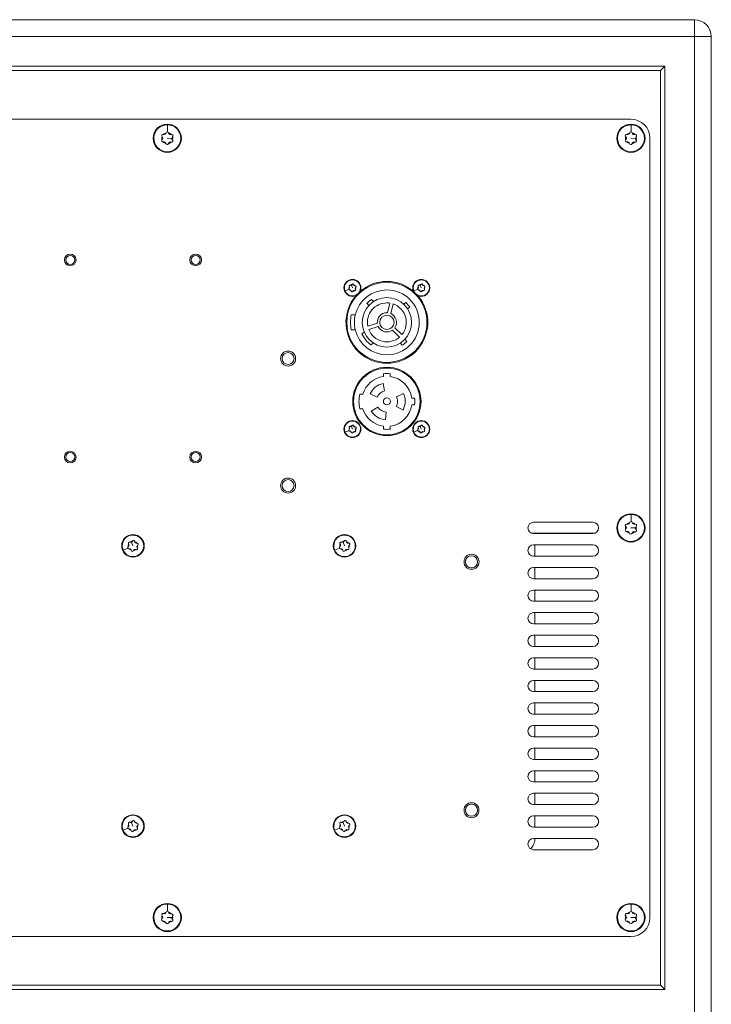
# Model space of a CAD drawing. Units: millimetres. Extents: x -1400 to 183, y -1036 to 725.
# Drawn here: x -445 to -200, y -839 to -490 of the extents above; entities that cross this region are included whole.
import ezdxf

# ---------------------------------------------------------------- set-up
doc = ezdxf.new("R2010")
doc.units = ezdxf.units.MM
doc.layers.add('Keine', color=7, linetype='Continuous', lineweight=9)

msp = doc.modelspace()

# ---------------------------------------------------------------- linework, layer by layer
at = {"layer": 'Keine'}
for p, q in [((-206, -490.12), (-704, -490.12)), ((-206, -490.12), (-206, -496.12)), ((-704, -496.12), (-206, -496.12)), ((-206, -496.12), (-206, -844.12)), ((-206, -496.12), (-200, -496.12)), ((-200, -844.12), (-200, -496.12)), ((-216.5, -506.62), (-693.5, -506.62)), ((-692, -508.12), (-218, -508.12)), ((-216.5, -506.62), (-218, -508.12)), ((-218, -508.12), (-218, -832.12)), ((-216.5, -833.62), (-216.5, -506.62)), ((-681.5, -525.37), (-228.5, -525.37)), ((-392.72, -527.34), (-392.78, -529.87)), ((-228.39, -527.34), (-228.45, -529.87)), ((-397.83, -532), (-397.61, -532.01)), ((-394.71, -532.64), (-394.69, -532.62)), ((-394.67, -531.52), (-394.69, -531.5)), ((-394.26, -533.41), (-394.29, -533.41)), ((-394.2, -530.76), (-394.23, -530.75)), ((-393.23, -530.2), (-393.24, -530.23)), ((-391.21, -532.15), (-392.83, -532.12)), ((-392.35, -530.22), (-392.34, -530.25)), ((-391.46, -533.47), (-391.43, -533.48)), ((-391.4, -530.82), (-391.37, -530.82)), ((-390.91, -532.16), (-391.21, -532.15)), ((-391, -532.71), (-390.98, -532.73)), ((-390.95, -531.59), (-390.98, -531.61)), ((-233.5, -532), (-233.27, -532.01)), ((-230.38, -532.64), (-230.36, -532.62)), ((-230.33, -531.52), (-230.35, -531.5)), ((-229.93, -533.41), (-229.96, -533.41)), ((-229.87, -530.76), (-229.9, -530.75)), ((-228.89, -530.2), (-228.9, -530.23)), ((-226.88, -532.15), (-228.5, -532.12)), ((-228.02, -530.22), (-228.01, -530.25)), ((-227.13, -533.47), (-227.1, -533.48)), ((-227.07, -530.82), (-227.04, -530.82)), ((-226.57, -532.16), (-226.88, -532.15)), ((-226.67, -532.71), (-226.65, -532.73)), ((-226.62, -531.59), (-226.64, -531.61)), ((-221.75, -532.12), (-221.75, -808.12)), ((-393.31, -534.01), (-393.32, -533.98)), ((-392.44, -534.03), (-392.43, -534)), ((-228.98, -534.01), (-228.99, -533.98)), ((-228.11, -534.03), (-228.1, -534)), ((-329.84, -586.21), (-328.49, -585.65)), ((-328.4, -585.32), (-328.38, -585.3)), ((-328.29, -584.63), (-328.31, -584.61)), ((-328.19, -585.82), (-328.16, -585.82)), ((-327.97, -584.18), (-327.95, -584.19)), ((-327.66, -584.01), (-327.59, -584.18)), ((-327.59, -584.18), (-327.2, -585.12)), ((-327.33, -583.93), (-327.32, -583.91)), ((-326.77, -584), (-326.78, -583.98)), ((-326.21, -584.41), (-326.24, -584.41)), ((-326.11, -585.6), (-326.09, -585.62)), ((-326, -584.91), (-326.02, -584.93)), ((-305.44, -586.21), (-304.09, -585.65)), ((-304, -585.32), (-303.98, -585.3)), ((-303.89, -584.63), (-303.91, -584.61)), ((-303.79, -585.82), (-303.76, -585.82)), ((-303.57, -584.18), (-303.55, -584.19)), ((-303.26, -584.01), (-303.19, -584.18)), ((-303.19, -584.18), (-302.8, -585.12)), ((-302.93, -583.93), (-302.92, -583.91)), ((-302.37, -584), (-302.38, -583.98)), ((-301.81, -584.41), (-301.84, -584.41)), ((-301.71, -585.6), (-301.69, -585.62)), ((-301.6, -584.91), (-301.62, -584.93)), ((-327.63, -586.23), (-327.62, -586.25)), ((-327.07, -586.3), (-327.08, -586.33)), ((-326.43, -586.05), (-326.45, -586.04)), ((-326.05, -587.89), (-326.11, -587.75)), ((-320.41, -589.2), (-319.76, -589.97)), ((-303.23, -586.23), (-303.22, -586.25)), ((-302.67, -586.3), (-302.68, -586.33)), ((-302.03, -586.05), (-302.05, -586.04)), ((-301.65, -587.89), (-301.71, -587.75)), ((-321.41, -591.35), (-322.05, -590.58)), ((-314.77, -593.92), (-313.92, -590.5)), ((-312.75, -590.79), (-313.61, -594.21)), ((-309.04, -590.91), (-308.27, -590.26)), ((-306.89, -591.91), (-307.66, -592.56)), ((-327.62, -594.64), (-326.18, -594.64)), ((-321.77, -598.63), (-318.38, -597.66)), ((-318.05, -598.81), (-321.44, -599.79)), ((-312.18, -599.21), (-309.64, -601.66)), ((-326.18, -599.99), (-327.62, -599.99)), ((-323.84, -601.43), (-323.04, -600.77)), ((-310.47, -602.52), (-313.01, -600.07)), ((-308.59, -603.28), (-307.95, -604.05)), ((-319.79, -604.63), (-320.59, -605.3)), ((-309.59, -605.43), (-310.24, -604.66)), ((-316.2, -616.5), (-316.2, -615.49)), ((-313.8, -615.49), (-313.8, -616.5)), ((-316.35, -618.96), (-315.79, -621.6)), ((-324.55, -622.72), (-323.51, -622.72)), ((-318.47, -623.77), (-320.94, -622.67)), ((-311.58, -623.65), (-309.16, -622.47)), ((-306.18, -624.12), (-305.17, -624.12)), ((-320.51, -628.76), (-318.22, -627.33)), ((-309.26, -628.37), (-311.64, -627.1)), ((-305.17, -626.52), (-306.18, -626.52)), ((-323.51, -627.92), (-324.55, -627.92)), ((-315.27, -629.11), (-315.45, -631.8)), ((-328.29, -634.63), (-328.31, -634.61)), ((-327.97, -634.18), (-327.95, -634.19)), ((-327.66, -634.01), (-327.59, -634.18)), ((-327.59, -634.18), (-327.2, -635.12)), ((-327.33, -633.93), (-327.32, -633.91)), ((-326.77, -634), (-326.78, -633.98)), ((-326.21, -634.41), (-326.24, -634.41)), ((-316.2, -635.14), (-316.2, -634.13)), ((-313.8, -634.13), (-313.8, -635.14)), ((-303.89, -634.63), (-303.91, -634.61)), ((-303.57, -634.18), (-303.55, -634.19)), ((-303.26, -634.01), (-303.19, -634.18)), ((-303.19, -634.18), (-302.8, -635.12)), ((-302.93, -633.93), (-302.92, -633.91)), ((-302.37, -634), (-302.38, -633.98)), ((-301.81, -634.41), (-301.84, -634.41)), ((-329.84, -636.21), (-328.49, -635.65)), ((-328.4, -635.32), (-328.38, -635.3)), ((-328.19, -635.82), (-328.16, -635.82)), ((-327.63, -636.23), (-327.62, -636.25)), ((-327.07, -636.3), (-327.08, -636.33)), ((-326.43, -636.05), (-326.45, -636.04)), ((-326.11, -635.6), (-326.09, -635.62)), ((-326.05, -637.89), (-326.11, -637.75)), ((-326, -634.91), (-326.02, -634.93)), ((-305.44, -636.21), (-304.09, -635.65)), ((-304, -635.32), (-303.98, -635.3)), ((-303.79, -635.82), (-303.76, -635.82)), ((-303.23, -636.23), (-303.22, -636.25)), ((-302.67, -636.3), (-302.68, -636.33)), ((-302.03, -636.05), (-302.05, -636.04)), ((-301.71, -635.6), (-301.69, -635.62)), ((-301.65, -637.89), (-301.71, -637.75)), ((-301.6, -634.91), (-301.62, -634.93)), ((-228.39, -665.34), (-228.45, -667.87)), ((-242, -668.12), (-263, -668.12)), ((-230.33, -669.52), (-230.35, -669.5)), ((-229.87, -668.76), (-229.9, -668.75)), ((-228.89, -668.2), (-228.9, -668.23)), ((-228.02, -668.22), (-228.01, -668.25)), ((-227.07, -668.82), (-227.04, -668.82)), ((-226.62, -669.59), (-226.64, -669.61)), ((-263.78, -671.96), (-241.22, -671.96)), ((-263, -672.12), (-242, -672.12)), ((-233.5, -670), (-233.27, -670.01)), ((-230.38, -670.64), (-230.36, -670.62)), ((-229.93, -671.41), (-229.96, -671.41)), ((-228.98, -672.01), (-228.99, -671.98)), ((-226.88, -670.15), (-228.5, -670.12)), ((-228.11, -672.03), (-228.1, -672)), ((-227.13, -671.47), (-227.1, -671.48)), ((-226.57, -670.16), (-226.88, -670.15)), ((-226.67, -670.71), (-226.65, -670.73)), ((-406.53, -675.82), (-406.56, -675.78)), ((-406.09, -675.17), (-406.04, -675.19)), ((-405.64, -674.95), (-405.54, -675.18)), ((-405.54, -675.18), (-405, -676.49)), ((-405.18, -674.83), (-405.16, -674.79)), ((-404.39, -674.94), (-404.4, -674.89)), ((-403.6, -675.5), (-403.65, -675.51)), ((-403.31, -676.21), (-403.35, -676.24)), ((-331.53, -675.82), (-331.56, -675.78)), ((-331.09, -675.17), (-331.04, -675.19)), ((-330.64, -674.95), (-330.54, -675.18)), ((-330.54, -675.18), (-330, -676.49)), ((-330.18, -674.83), (-330.16, -674.79)), ((-329.39, -674.94), (-329.4, -674.89)), ((-328.6, -675.5), (-328.65, -675.51)), ((-328.31, -676.21), (-328.35, -676.24)), ((-242, -676.12), (-263, -676.12)), ((-262.5, -676.12), (-262.5, -680.12)), ((-408.52, -677.95), (-406.82, -677.25)), ((-406.69, -676.78), (-406.65, -676.75)), ((-406.4, -677.49), (-406.35, -677.48)), ((-405.61, -678.05), (-405.6, -678.1)), ((-404.82, -678.15), (-404.84, -678.2)), ((-403.91, -677.82), (-403.96, -677.8)), ((-403.47, -680.19), (-403.54, -680.02)), ((-403.47, -677.16), (-403.44, -677.21)), ((-333.52, -677.95), (-331.82, -677.25)), ((-331.69, -676.78), (-331.65, -676.75)), ((-331.4, -677.49), (-331.35, -677.48)), ((-330.61, -678.05), (-330.6, -678.1)), ((-329.82, -678.15), (-329.84, -678.2)), ((-328.91, -677.82), (-328.96, -677.8)), ((-328.47, -680.19), (-328.54, -680.02)), ((-328.47, -677.16), (-328.44, -677.21)), ((-263, -680.12), (-242, -680.12)), ((-242, -684.12), (-263, -684.12)), ((-262.5, -684.12), (-262.5, -688.12)), ((-263, -688.12), (-242, -688.12)), ((-242, -692.12), (-263, -692.12)), ((-262.5, -692.12), (-262.5, -696.12)), ((-263, -696.12), (-242, -696.12)), ((-242, -700.12), (-263, -700.12)), ((-262.5, -700.12), (-262.5, -704.12)), ((-263, -704.12), (-242, -704.12)), ((-242, -708.12), (-263, -708.12)), ((-262.5, -708.12), (-262.5, -712.12)), ((-263, -712.12), (-242, -712.12)), ((-242, -716.12), (-263, -716.12)), ((-262.5, -716.12), (-262.5, -720.12)), ((-263, -720.12), (-242, -720.12)), ((-242, -724.12), (-263, -724.12)), ((-262.5, -724.12), (-262.5, -728.12)), ((-263, -728.12), (-242, -728.12)), ((-242, -732.12), (-263, -732.12)), ((-262.5, -732.12), (-262.5, -736.12)), ((-263, -736.12), (-242, -736.12)), ((-242, -740.12), (-263, -740.12)), ((-262.5, -740.12), (-262.5, -744.12)), ((-263, -744.12), (-242, -744.12)), ((-242, -748.12), (-263, -748.12)), ((-262.5, -748.12), (-262.5, -752.12)), ((-263, -752.12), (-242, -752.12)), ((-242, -756.12), (-263, -756.12)), ((-262.5, -756.12), (-262.5, -760.12)), ((-263, -760.12), (-242, -760.12)), ((-242, -764.12), (-263, -764.12)), ((-262.5, -764.12), (-262.5, -768.12)), ((-263, -768.12), (-242, -768.12)), ((-405.64, -774.19), (-405.54, -774.42)), ((-405.18, -774.08), (-405.16, -774.03)), ((-404.39, -774.18), (-404.4, -774.13)), ((-330.64, -774.19), (-330.54, -774.42)), ((-330.18, -774.08), (-330.16, -774.03)), ((-329.39, -774.18), (-329.4, -774.13)), ((-242, -772.12), (-263, -772.12)), ((-262.5, -772.12), (-262.5, -776.12)), ((-408.52, -777.2), (-406.82, -776.49)), ((-406.69, -776.02), (-406.65, -775.99)), ((-406.53, -775.07), (-406.56, -775.02)), ((-406.4, -776.73), (-406.35, -776.72)), ((-406.09, -774.41), (-406.04, -774.43)), ((-405.61, -777.29), (-405.6, -777.34)), ((-405.54, -774.42), (-405, -775.74)), ((-404.82, -777.4), (-404.84, -777.44)), ((-403.91, -777.06), (-403.96, -777.04)), ((-403.6, -774.74), (-403.65, -774.75)), ((-403.47, -776.41), (-403.44, -776.45)), ((-403.31, -775.45), (-403.35, -775.48)), ((-333.52, -777.2), (-331.82, -776.49)), ((-331.69, -776.02), (-331.65, -775.99)), ((-331.53, -775.07), (-331.56, -775.02)), ((-331.4, -776.73), (-331.35, -776.72)), ((-331.09, -774.41), (-331.04, -774.43)), ((-330.61, -777.29), (-330.6, -777.34)), ((-330.54, -774.42), (-330, -775.74)), ((-329.82, -777.4), (-329.84, -777.44)), ((-328.91, -777.06), (-328.96, -777.04)), ((-328.6, -774.74), (-328.65, -774.75)), ((-328.47, -776.41), (-328.44, -776.45)), ((-328.31, -775.45), (-328.35, -775.48)), ((-263, -776.12), (-242, -776.12)), ((-403.47, -779.43), (-403.54, -779.26)), ((-328.47, -779.43), (-328.54, -779.26)), ((-242, -780.12), (-263, -780.12)), ((-263, -784.12), (-242, -784.12)), ((-392.72, -803.34), (-392.78, -805.87)), ((-228.39, -803.34), (-228.45, -805.87)), ((-397.83, -808), (-397.61, -808.01)), ((-394.71, -808.64), (-394.69, -808.62)), ((-394.67, -807.52), (-394.69, -807.5)), ((-394.2, -806.76), (-394.23, -806.75)), ((-393.23, -806.2), (-393.24, -806.23)), ((-391.21, -808.15), (-392.83, -808.12)), ((-392.35, -806.22), (-392.34, -806.25)), ((-391.4, -806.82), (-391.37, -806.82)), ((-390.91, -808.16), (-391.21, -808.15)), ((-391, -808.71), (-390.98, -808.73)), ((-390.95, -807.59), (-390.98, -807.61)), ((-233.5, -808), (-233.27, -808.01)), ((-230.38, -808.64), (-230.36, -808.62)), ((-230.33, -807.52), (-230.35, -807.5)), ((-229.87, -806.76), (-229.9, -806.75)), ((-228.89, -806.2), (-228.9, -806.23)), ((-226.88, -808.15), (-228.5, -808.12)), ((-228.02, -806.22), (-228.01, -806.25)), ((-227.07, -806.82), (-227.04, -806.82)), ((-226.57, -808.16), (-226.88, -808.15)), ((-226.67, -808.71), (-226.65, -808.73)), ((-226.62, -807.59), (-226.64, -807.61)), ((-394.26, -809.41), (-394.29, -809.41)), ((-393.31, -810.01), (-393.32, -809.98)), ((-392.44, -810.03), (-392.43, -810)), ((-391.46, -809.47), (-391.43, -809.48)), ((-229.93, -809.41), (-229.96, -809.41)), ((-228.98, -810.01), (-228.99, -809.98)), ((-228.11, -810.03), (-228.1, -810)), ((-227.13, -809.47), (-227.1, -809.48)), ((-228.5, -814.87), (-681.5, -814.87)), ((-218, -832.12), (-692, -832.12)), ((-218, -832.12), (-216.5, -833.62)), ((-693.5, -833.62), (-216.5, -833.62))]:
    msp.add_line(p, q, dxfattribs=at)
for centre, radius in [((-392.83, -532.12), 5), ((-228.5, -532.12), 5), ((-427.22, -575.19), 2.07), ((-427.22, -575.19), 1.6), ((-382.77, -575.19), 2.07), ((-382.77, -575.19), 1.6), ((-327.2, -585.12), 3), ((-302.8, -585.12), 3), ((-350, -610.12), 2.1), ((-315, -625.32), 12.1), ((-327.2, -635.12), 3), ((-302.8, -635.12), 3), ((-427.22, -645.04), 2.07), ((-427.22, -645.04), 1.6), ((-382.77, -645.04), 2.07), ((-382.77, -645.04), 1.6), ((-350, -655.12), 2.1), ((-228.5, -670.12), 5), ((-405, -676.49), 4), ((-330, -676.49), 4), ((-285, -682.12), 2.66), ((-285, -682.12), 2.15), ((-285, -770.12), 2.65), ((-285, -770.12), 2.15), ((-405, -775.74), 4), ((-330, -775.74), 4), ((-392.83, -808.12), 5), ((-228.5, -808.12), 5)]:
    msp.add_circle(centre, radius, dxfattribs=at)
for centre, radius, start, end in [((-206, -496.12), 6, 0, 90), ((-228.5, -532.12), 6.75, 0, 90), ((-392.83, -532.12), 4.77, 88.6888, 178.6888), ((-392.83, -532.12), 4.77, 178.6888, 88.6888), ((-392.79, -530.32), 0.45, 88.6747, 165.3469), ((-392.79, -530.32), 0.45, 12.0306, 88.6747), ((-228.5, -532.12), 4.77, 88.6888, 178.6888), ((-228.5, -532.12), 4.77, 178.6888, 88.6888), ((-228.46, -530.32), 0.45, 88.6747, 165.3469), ((-228.46, -530.32), 0.45, 12.0306, 88.6747), ((-394.41, -532.98), 0.45, 132.0305, 285.347), ((-394.37, -531.18), 0.45, 72.0306, 225.347), ((-392.83, -532.12), 1.93, 162.0702, 195.3073), ((-395.24, -532.06), 0.787, 314.3112, 358.6888), ((-395.24, -532.06), 0.788, 358.6888, 43.0663), ((-394.08, -534.17), 0.787, 14.3112, 103.0663), ((-392.83, -532.12), 1.93, 222.0702, 255.3073), ((-392.83, -532.12), 1.93, 102.0702, 135.3073), ((-393.99, -530), 0.787, 254.3112, 343.0663), ((-391.68, -534.23), 0.787, 74.3112, 163.0663), ((-392.83, -532.12), 1.93, 282.0702, 315.3073), ((-392.83, -532.12), 1.93, 42.0702, 75.3073), ((-391.58, -530.06), 0.787, 194.3112, 283.0663), ((-391.3, -533.05), 0.45, 252.0306, 358.6889), ((-391.25, -531.25), 0.45, 358.6885, 105.347), ((-390.43, -532.17), 0.787, 134.3112, 178.6888), ((-390.43, -532.17), 0.788, 178.6888, 223.0663), ((-392.83, -532.12), 1.93, 342.0702, 358.6888), ((-392.83, -532.12), 1.93, 358.6888, 15.3073), ((-391.3, -533.05), 0.45, 358.6889, 45.347), ((-391.25, -531.25), 0.45, 312.0305, 358.6885), ((-230.08, -532.98), 0.45, 132.0305, 285.347), ((-230.04, -531.18), 0.45, 72.0306, 225.347), ((-228.5, -532.12), 1.93, 162.0702, 195.3073), ((-230.91, -532.06), 0.787, 314.3112, 358.6888), ((-230.91, -532.06), 0.787, 358.6888, 43.0663), ((-229.75, -534.17), 0.787, 14.3112, 103.0663), ((-228.5, -532.12), 1.93, 222.0702, 255.3073), ((-228.5, -532.12), 1.93, 102.0702, 135.3073), ((-229.66, -530), 0.787, 254.3112, 343.0663), ((-227.34, -534.23), 0.787, 74.3112, 163.0663), ((-228.5, -532.12), 1.93, 282.0702, 315.3073), ((-228.5, -532.12), 1.93, 42.0702, 75.3073), ((-227.25, -530.06), 0.787, 194.3112, 283.0663), ((-226.96, -533.05), 0.45, 252.0306, 358.6889), ((-226.92, -531.25), 0.45, 358.6885, 105.347), ((-226.09, -532.17), 0.787, 134.3112, 178.6888), ((-226.09, -532.17), 0.788, 178.6888, 223.0663), ((-228.5, -532.12), 1.93, 342.0702, 358.6888), ((-226.96, -533.05), 0.45, 358.6889, 45.347), ((-228.5, -532.12), 1.93, 358.6888, 15.3073), ((-226.92, -531.25), 0.45, 312.0305, 358.6885), ((-392.87, -533.91), 0.45, 192.0306, 345.3469), ((-228.54, -533.91), 0.45, 192.0306, 345.3469), ((-327.2, -585.12), 2.85, 292.5227, 202.5227), ((-302.8, -585.12), 2.85, 292.5227, 202.5227), ((-315, -597.32), 14.2, 90, 270), ((-328.23, -585.54), 0.28, 125.8645, 202.5089), ((-328.23, -585.54), 0.28, 202.5089, 279.1808), ((-327.2, -585.12), 1.19, 156.0567, 188.9886), ((-328.69, -584.92), 0.49, 308.9022, 36.1431), ((-328.09, -584.43), 0.28, 112.5224, 219.1809), ((-328.09, -584.43), 0.28, 65.8644, 112.5224), ((-328.11, -586.3), 0.49, 8.9022, 96.1431), ((-327.2, -585.12), 1.19, 216.0567, 248.9886), ((-327.2, -585.12), 1.19, 112.5227, 128.9886), ((-327.77, -583.73), 0.49, 248.9022, 292.5227), ((-327.2, -585.12), 1.19, 96.0567, 112.5227), ((-327.77, -583.73), 0.49, 292.5227, 336.1431), ((-327.05, -584), 0.28, 112.5229, 159.1809), ((-327.05, -584), 0.28, 5.8645, 112.5229), ((-326.29, -583.93), 0.49, 188.9022, 276.1431), ((-327.2, -585.12), 1.19, 36.0567, 68.9886), ((-326.31, -585.8), 0.28, 245.8644, 39.1809), ((-326.17, -584.69), 0.28, 305.8645, 99.1808), ((-325.71, -585.31), 0.49, 128.9022, 216.1431), ((-315, -597.32), 11.5, 90, 166.5493), ((-327.2, -585.12), 1.19, 336.0567, 8.9886), ((-315, -597.32), 14.5, 90, 130.6842), ((-315, -597.32), 14.5, 49.3158, 90), ((-315, -597.32), 14.2, 270, 90), ((-315, -597.32), 11.5, 270, 90), ((-303.83, -585.54), 0.28, 125.8645, 202.5089), ((-303.83, -585.54), 0.28, 202.5089, 279.1808), ((-302.8, -585.12), 1.19, 156.0567, 188.9886), ((-304.29, -584.92), 0.49, 308.9022, 36.1431), ((-303.69, -584.43), 0.28, 112.5224, 219.1809), ((-303.69, -584.43), 0.28, 65.8644, 112.5224), ((-303.71, -586.3), 0.49, 8.9022, 96.1431), ((-302.8, -585.12), 1.19, 216.0567, 248.9886), ((-302.8, -585.12), 1.19, 112.5227, 128.9886), ((-303.37, -583.73), 0.49, 248.9022, 292.5227), ((-302.8, -585.12), 1.19, 96.0567, 112.5227), ((-303.37, -583.73), 0.49, 292.5227, 336.1431), ((-302.65, -584), 0.28, 112.5229, 159.1809), ((-302.65, -584), 0.28, 5.8645, 112.5229), ((-301.89, -583.93), 0.49, 188.9022, 276.1431), ((-302.8, -585.12), 1.19, 36.0567, 68.9886), ((-301.91, -585.8), 0.28, 245.8644, 39.1809), ((-301.77, -584.69), 0.28, 305.8645, 99.1808), ((-301.31, -585.31), 0.49, 128.9022, 216.1431), ((-302.8, -585.12), 1.19, 336.0567, 8.9886), ((-327.2, -585.12), 2.85, 202.5227, 292.5227), ((-315, -597.32), 14.5, 139.3158, 40.6842), ((-327.35, -586.23), 0.28, 185.8645, 339.1809), ((-327.2, -585.12), 1.19, 276.0567, 308.9886), ((-326.63, -586.5), 0.49, 112.5227, 156.1431), ((-326.63, -586.5), 0.49, 68.9022, 112.5227), ((-315, -597.32), 8.75, 90, 270), ((-315, -597.32), 9.75, 123.6699, 136.3301), ((-315, -597.32), 8.75, 270, 90), ((-302.8, -585.12), 2.85, 202.5227, 292.5227), ((-302.95, -586.23), 0.28, 185.8645, 339.1809), ((-302.8, -585.12), 1.19, 276.0567, 308.9886), ((-302.23, -586.5), 0.49, 112.5227, 156.1431), ((-302.23, -586.5), 0.49, 68.9022, 112.5227), ((-315, -597.32), 6.9, 90, 191.0115), ((-315, -597.32), 6.9, 80.9885, 90), ((-315, -597.32), 6.9, 320.9885, 71.0115), ((-315, -597.32), 9.75, 33.6699, 46.3301), ((-315, -597.32), 12.9, 168.0321, 191.9679), ((-315, -597.32), 11.5, 166.5493, 193.4507), ((-315, -597.32), 3.4, 90, 185.8358), ((-315, -597.32), 2.55, 90, 270), ((-315, -597.32), 3.4, 86.1642, 90), ((-315, -597.32), 2.55, 270, 90), ((-315, -597.32), 3.4, 326.1642, 65.8358), ((-315, -597.32), 6.9, 200.9885, 311.0115), ((-315, -597.32), 3.4, 206.1642, 305.8358), ((-315, -597.32), 11.5, 193.4507, 270), ((-315, -597.32), 9.75, 204.9908, 235.0092), ((-315, -597.32), 9.75, 303.6699, 316.3301), ((-350, -610.12), 2.66, 112.5227, 202.5227), ((-350, -610.12), 2.65, 292.5227, 112.5227), ((-350, -610.12), 2.66, 202.5227, 292.5227), ((-315, -625.32), 11.8, 0, 180), ((-315, -625.32), 8.9, 97.7489, 163.0142), ((-315, -625.32), 9.9, 90, 96.9621), ((-315, -625.32), 9.9, 83.0379, 90), ((-315, -625.32), 8.9, 7.7489, 82.2511), ((-315, -625.32), 6.5, 102, 156), ((-315, -625.32), 9.9, 164.774, 195.226), ((-315, -625.32), 3.8, 102, 156), ((-315, -625.32), 1.25, 0, 180), ((-315, -625.32), 3.8, 0, 26), ((-315, -625.32), 6.5, 0, 26), ((-315, -625.32), 9.9, 353.0379, 6.9621), ((-315, -625.32), 11.8, 180, 0), ((-315, -625.32), 3.8, 212, 266), ((-315, -625.32), 1.25, 180, 0), ((-315, -625.32), 8.9, 277.7489, 352.2511), ((-315, -625.32), 3.8, 332, 0), ((-315, -625.32), 6.5, 332, 0), ((-315, -625.32), 8.9, 196.9858, 262.2511), ((-315, -625.32), 6.5, 212, 266), ((-327.2, -635.12), 2.85, 292.5227, 202.5227), ((-327.2, -635.12), 1.19, 156.0567, 188.9886), ((-328.69, -634.92), 0.49, 308.9022, 36.1431), ((-328.09, -634.43), 0.28, 112.5224, 219.1809), ((-328.09, -634.43), 0.28, 65.8644, 112.5224), ((-327.2, -635.12), 1.19, 112.5227, 128.9886), ((-327.77, -633.73), 0.49, 248.9022, 292.5227), ((-327.2, -635.12), 1.19, 96.0567, 112.5227), ((-327.77, -633.73), 0.49, 292.5227, 336.1431), ((-327.05, -634), 0.28, 112.5229, 159.1809), ((-327.05, -634), 0.28, 5.8645, 112.5229), ((-326.29, -633.93), 0.49, 188.9022, 276.1431), ((-327.2, -635.12), 1.19, 36.0567, 68.9886), ((-326.17, -634.69), 0.28, 305.8645, 99.1808), ((-302.8, -635.12), 2.85, 292.5227, 202.5227), ((-302.8, -635.12), 1.19, 156.0567, 188.9886), ((-304.29, -634.92), 0.49, 308.9022, 36.1431), ((-303.69, -634.43), 0.28, 112.5224, 219.1809), ((-303.69, -634.43), 0.28, 65.8644, 112.5224), ((-302.8, -635.12), 1.19, 112.5227, 128.9886), ((-303.37, -633.73), 0.49, 248.9022, 292.5227), ((-302.8, -635.12), 1.19, 96.0567, 112.5227), ((-303.37, -633.73), 0.49, 292.5227, 336.1431), ((-302.65, -634), 0.28, 112.5229, 159.1809), ((-302.65, -634), 0.28, 5.8645, 112.5229), ((-301.89, -633.93), 0.49, 188.9022, 276.1431), ((-302.8, -635.12), 1.19, 36.0567, 68.9886), ((-301.77, -634.69), 0.28, 305.8645, 99.1808), ((-327.2, -635.12), 2.85, 202.5227, 292.5227), ((-328.23, -635.54), 0.28, 125.8645, 202.5089), ((-328.23, -635.54), 0.28, 202.5089, 279.1808), ((-328.11, -636.3), 0.49, 8.9022, 96.1431), ((-327.2, -635.12), 1.19, 216.0567, 248.9886), ((-327.35, -636.23), 0.28, 185.8645, 339.1809), ((-327.2, -635.12), 1.19, 276.0567, 308.9886), ((-326.63, -636.5), 0.49, 112.5227, 156.1431), ((-326.63, -636.5), 0.49, 68.9022, 112.5227), ((-326.31, -635.8), 0.28, 245.8644, 39.1809), ((-325.71, -635.31), 0.49, 128.9022, 216.1431), ((-327.2, -635.12), 1.19, 336.0567, 8.9886), ((-315, -625.32), 9.9, 263.0379, 276.9621), ((-302.8, -635.12), 2.85, 202.5227, 292.5227), ((-303.83, -635.54), 0.28, 125.8645, 202.5089), ((-303.83, -635.54), 0.28, 202.5089, 279.1808), ((-303.71, -636.3), 0.49, 8.9022, 96.1431), ((-302.8, -635.12), 1.19, 216.0567, 248.9886), ((-302.95, -636.23), 0.28, 185.8645, 339.1809), ((-302.8, -635.12), 1.19, 276.0567, 308.9886), ((-302.23, -636.5), 0.49, 112.5227, 156.1431), ((-302.23, -636.5), 0.49, 68.9022, 112.5227), ((-301.91, -635.8), 0.28, 245.8644, 39.1809), ((-301.31, -635.31), 0.49, 128.9022, 216.1431), ((-302.8, -635.12), 1.19, 336.0567, 8.9886), ((-350, -655.12), 2.65, 112.5227, 202.5227), ((-350, -655.12), 2.65, 292.5227, 112.5227), ((-350, -655.12), 2.66, 202.5227, 292.5227), ((-228.5, -670.12), 4.77, 88.6888, 178.6888), ((-228.5, -670.12), 4.77, 178.6888, 88.6888), ((-263, -670.12), 2, 90, 270), ((-242, -670.12), 2, 270, 90), ((-230.04, -669.18), 0.45, 72.0306, 225.347), ((-228.5, -670.12), 1.93, 162.0702, 195.3073), ((-230.91, -670.06), 0.788, 358.6888, 43.0663), ((-228.5, -670.12), 1.93, 102.0702, 135.3073), ((-229.66, -668), 0.787, 254.3112, 343.0663), ((-228.46, -668.32), 0.45, 88.6747, 165.3469), ((-228.46, -668.32), 0.45, 12.0306, 88.6747), ((-228.5, -670.12), 1.93, 42.0702, 75.3073), ((-227.25, -668.06), 0.787, 194.3112, 283.0663), ((-226.92, -669.25), 0.45, 358.6885, 105.347), ((-226.92, -669.25), 0.45, 312.0305, 358.6885), ((-405, -676.49), 3.81, 292.5227, 202.5227), ((-330, -676.49), 3.81, 292.5227, 202.5227), ((-267.5, -672.12), 5, 0, 1.8045), ((-230.08, -670.98), 0.45, 132.0305, 285.347), ((-230.91, -670.06), 0.787, 314.3112, 358.6888), ((-229.75, -672.17), 0.787, 14.3112, 103.0663), ((-228.5, -670.12), 1.93, 222.0702, 255.3073), ((-228.54, -671.91), 0.45, 192.0306, 345.3469), ((-227.34, -672.23), 0.787, 74.3112, 163.0663), ((-228.5, -670.12), 1.93, 282.0702, 315.3073), ((-226.96, -671.05), 0.45, 252.0306, 358.6889), ((-226.09, -670.17), 0.787, 134.3112, 178.6888), ((-226.09, -670.17), 0.787, 178.6888, 223.0663), ((-228.5, -670.12), 1.93, 342.0702, 358.6888), ((-226.96, -671.05), 0.45, 358.6889, 45.347), ((-228.5, -670.12), 1.93, 358.6888, 15.3073), ((-405, -676.49), 1.67, 156.3131, 188.7322), ((-406.25, -675.53), 0.395, 112.5224, 219.1809), ((-407.1, -676.22), 0.691, 310.1218, 34.9235), ((-406.25, -675.53), 0.395, 65.8644, 112.5224), ((-405, -676.49), 1.67, 112.5227, 128.7322), ((-405.81, -674.54), 0.691, 250.1218, 292.5227), ((-405, -676.49), 1.67, 96.3131, 112.5227), ((-405.81, -674.54), 0.691, 292.5227, 334.9235), ((-404.79, -674.93), 0.395, 112.5229, 159.1809), ((-404.79, -674.93), 0.395, 5.8645, 112.5229), ((-403.71, -674.82), 0.691, 190.1218, 274.9235), ((-405, -676.49), 1.67, 36.3131, 68.7322), ((-403.54, -675.89), 0.395, 305.8646, 99.1808), ((-402.9, -676.77), 0.691, 130.1218, 214.9235), ((-405, -676.49), 1.67, 336.3131, 8.7322), ((-330, -676.49), 1.67, 156.3131, 188.7322), ((-331.25, -675.53), 0.395, 112.5224, 219.1809), ((-332.1, -676.22), 0.691, 310.1218, 34.9235), ((-331.25, -675.53), 0.395, 65.8644, 112.5224), ((-330, -676.49), 1.67, 112.5227, 128.7322), ((-330.81, -674.54), 0.691, 250.1218, 292.5227), ((-330, -676.49), 1.67, 96.3131, 112.5227), ((-330.81, -674.54), 0.691, 292.5227, 334.9235), ((-329.79, -674.93), 0.395, 112.5229, 159.1809), ((-329.79, -674.93), 0.395, 5.8645, 112.5229), ((-328.71, -674.82), 0.691, 190.1218, 274.9235), ((-330, -676.49), 1.67, 36.3131, 68.7322), ((-328.54, -675.89), 0.395, 305.8646, 99.1808), ((-327.9, -676.77), 0.691, 130.1218, 214.9235), ((-330, -676.49), 1.67, 336.3131, 8.7322), ((-263, -678.12), 2, 90, 270), ((-242, -678.12), 2, 270, 90), ((-405, -676.49), 3.81, 202.5227, 292.5227), ((-406.46, -677.1), 0.395, 125.8646, 202.5073), ((-406.46, -677.1), 0.395, 202.5073, 279.1808), ((-405, -676.49), 1.67, 216.3131, 248.7322), ((-406.29, -678.17), 0.691, 10.1218, 94.9235), ((-405.21, -678.06), 0.395, 185.8645, 339.1809), ((-405, -676.49), 1.67, 276.3131, 308.7322), ((-404.19, -678.45), 0.691, 112.5227, 154.9235), ((-404.19, -678.45), 0.691, 70.1218, 112.5227), ((-403.75, -677.46), 0.395, 245.8644, 39.1809), ((-330, -676.49), 3.81, 202.5227, 292.5227), ((-331.46, -677.1), 0.395, 125.8646, 202.5073), ((-331.46, -677.1), 0.395, 202.5073, 279.1808), ((-330, -676.49), 1.67, 216.3131, 248.7322), ((-331.29, -678.17), 0.691, 10.1218, 94.9235), ((-330.21, -678.06), 0.395, 185.8645, 339.1809), ((-330, -676.49), 1.67, 276.3131, 308.7322), ((-329.19, -678.45), 0.691, 112.5227, 154.9235), ((-329.19, -678.45), 0.691, 70.1218, 112.5227), ((-328.75, -677.46), 0.395, 245.8644, 39.1809), ((-263, -686.12), 2, 90, 270), ((-242, -686.12), 2, 270, 90), ((-263, -694.12), 2, 90, 270), ((-242, -694.12), 2, 270, 90), ((-263, -702.12), 2, 90, 270), ((-242, -702.12), 2, 270, 90), ((-263, -710.12), 2, 90, 270), ((-242, -710.12), 2, 270, 90), ((-263, -718.12), 2, 90, 270), ((-242, -718.12), 2, 270, 90), ((-263, -726.12), 2, 90, 270), ((-242, -726.12), 2, 270, 90), ((-263, -734.12), 2, 90, 270), ((-242, -734.12), 2, 270, 90), ((-263, -742.12), 2, 90, 270), ((-242, -742.12), 2, 270, 90), ((-263, -750.12), 2, 90, 270), ((-242, -750.12), 2, 270, 90), ((-263, -758.12), 2, 90, 270), ((-242, -758.12), 2, 270, 90), ((-263, -766.12), 2, 90, 270), ((-242, -766.12), 2, 270, 90), ((-405, -775.74), 3.81, 292.5227, 202.5227), ((-405, -775.74), 1.67, 112.5227, 128.7322), ((-405, -775.74), 1.67, 96.3131, 112.5227), ((-405.81, -773.78), 0.691, 292.5227, 334.9235), ((-404.79, -774.17), 0.395, 112.5229, 159.1809), ((-404.79, -774.17), 0.395, 5.8645, 112.5229), ((-403.71, -774.06), 0.691, 190.1218, 274.9235), ((-405, -775.74), 1.67, 36.3131, 68.7322), ((-330, -775.74), 3.81, 292.5227, 202.5227), ((-330, -775.74), 1.67, 112.5227, 128.7322), ((-330, -775.74), 1.67, 96.3131, 112.5227), ((-330.81, -773.78), 0.691, 292.5227, 334.9235), ((-329.79, -774.17), 0.395, 112.5229, 159.1809), ((-329.79, -774.17), 0.395, 5.8645, 112.5229), ((-328.71, -774.06), 0.691, 190.1218, 274.9235), ((-330, -775.74), 1.67, 36.3131, 68.7322), ((-263, -774.12), 2, 90, 270), ((-242, -774.12), 2, 270, 90), ((-405, -775.74), 3.81, 202.5227, 292.5227), ((-406.46, -776.34), 0.395, 125.8646, 202.5073), ((-406.46, -776.34), 0.395, 202.5073, 279.1808), ((-405, -775.74), 1.67, 156.3131, 188.7322), ((-406.25, -774.77), 0.395, 112.5224, 219.1809), ((-407.1, -775.46), 0.691, 310.1218, 34.9235), ((-406.25, -774.77), 0.395, 65.8644, 112.5224), ((-405, -775.74), 1.67, 216.3131, 248.7322), ((-406.29, -777.41), 0.691, 10.1218, 94.9235), ((-405.81, -773.78), 0.691, 250.1218, 292.5227), ((-405.21, -777.3), 0.395, 185.8645, 339.1809), ((-405, -775.74), 1.67, 276.3131, 308.7322), ((-404.19, -777.69), 0.691, 112.5227, 154.9235), ((-404.19, -777.69), 0.691, 70.1218, 112.5227), ((-403.75, -776.7), 0.395, 245.8644, 39.1809), ((-403.54, -775.13), 0.395, 305.8646, 99.1808), ((-402.9, -776.01), 0.691, 130.1218, 214.9235), ((-405, -775.74), 1.67, 336.3131, 8.7322), ((-330, -775.74), 3.81, 202.5227, 292.5227), ((-331.46, -776.34), 0.395, 125.8646, 202.5073), ((-331.46, -776.34), 0.395, 202.5073, 279.1808), ((-330, -775.74), 1.67, 156.3131, 188.7322), ((-331.25, -774.77), 0.395, 112.5224, 219.1809), ((-332.1, -775.46), 0.691, 310.1218, 34.9235), ((-331.25, -774.77), 0.395, 65.8644, 112.5224), ((-330, -775.74), 1.67, 216.3131, 248.7322), ((-331.29, -777.41), 0.691, 10.1218, 94.9235), ((-330.81, -773.78), 0.691, 250.1218, 292.5227), ((-330.21, -777.3), 0.395, 185.8645, 339.1809), ((-330, -775.74), 1.67, 276.3131, 308.7322), ((-329.19, -777.69), 0.691, 112.5227, 154.9235), ((-329.19, -777.69), 0.691, 70.1218, 112.5227), ((-328.75, -776.7), 0.395, 245.8644, 39.1809), ((-328.54, -775.13), 0.395, 305.8646, 99.1808), ((-327.9, -776.01), 0.691, 130.1218, 214.9235), ((-330, -775.74), 1.67, 336.3131, 8.7322), ((-263, -782.12), 2, 90, 270), ((-267.5, -780.12), 5, 312.8018, 360), ((-242, -782.12), 2, 270, 90), ((-392.83, -808.12), 4.77, 88.6888, 178.6888), ((-392.83, -808.12), 4.77, 178.6888, 88.6888), ((-228.5, -808.12), 4.77, 88.6888, 178.6888), ((-228.5, -808.12), 4.77, 178.6888, 88.6888), ((-394.41, -808.98), 0.45, 132.0305, 285.347), ((-394.37, -807.18), 0.45, 72.0306, 225.347), ((-392.83, -808.12), 1.93, 162.0702, 195.3073), ((-395.24, -808.06), 0.787, 314.3112, 358.6888), ((-395.24, -808.06), 0.788, 358.6888, 43.0663), ((-392.83, -808.12), 1.93, 102.0702, 135.3073), ((-393.99, -806), 0.787, 254.3112, 343.0663), ((-392.79, -806.32), 0.45, 88.6747, 165.3469), ((-392.79, -806.32), 0.45, 12.0306, 88.6747), ((-392.83, -808.12), 1.93, 42.0702, 75.3073), ((-391.58, -806.06), 0.787, 194.3112, 283.0663), ((-391.3, -809.05), 0.45, 252.0306, 358.6889), ((-391.25, -807.25), 0.45, 358.6885, 105.347), ((-390.43, -808.17), 0.787, 134.3112, 178.6888), ((-390.43, -808.17), 0.787, 178.6888, 223.0663), ((-392.83, -808.12), 1.93, 342.0702, 358.6888), ((-392.83, -808.12), 1.93, 358.6888, 15.3073), ((-391.3, -809.05), 0.45, 358.6889, 45.347), ((-391.25, -807.25), 0.45, 312.0305, 358.6885), ((-230.08, -808.98), 0.45, 132.0305, 285.347), ((-230.04, -807.18), 0.45, 72.0306, 225.347), ((-228.5, -808.12), 1.93, 162.0702, 195.3073), ((-230.91, -808.06), 0.787, 314.3112, 358.6888), ((-230.91, -808.06), 0.788, 358.6888, 43.0663), ((-228.5, -808.12), 1.93, 102.0702, 135.3073), ((-229.66, -806), 0.787, 254.3112, 343.0663), ((-228.46, -806.32), 0.45, 88.6747, 165.3469), ((-228.5, -808.12), 6.75, 270, 0), ((-228.46, -806.32), 0.45, 12.0306, 88.6747), ((-228.5, -808.12), 1.93, 42.0702, 75.3073), ((-227.25, -806.06), 0.787, 194.3112, 283.0663), ((-226.96, -809.05), 0.45, 252.0306, 358.6889), ((-226.92, -807.25), 0.45, 358.6885, 105.347), ((-226.09, -808.17), 0.787, 134.3112, 178.6888), ((-226.09, -808.17), 0.788, 178.6888, 223.0663), ((-228.5, -808.12), 1.93, 342.0702, 358.6888), ((-226.96, -809.05), 0.45, 358.6889, 45.347), ((-228.5, -808.12), 1.93, 358.6888, 15.3073), ((-226.92, -807.25), 0.45, 312.0305, 358.6885), ((-394.08, -810.17), 0.787, 14.3112, 103.0663), ((-392.83, -808.12), 1.93, 222.0702, 255.3073), ((-392.87, -809.91), 0.45, 192.0306, 345.3469), ((-391.68, -810.23), 0.787, 74.3112, 163.0663), ((-392.83, -808.12), 1.93, 282.0702, 315.3073), ((-229.75, -810.17), 0.787, 14.3112, 103.0663), ((-228.5, -808.12), 1.93, 222.0702, 255.3073), ((-228.54, -809.91), 0.45, 192.0306, 345.3469), ((-227.34, -810.23), 0.787, 74.3112, 163.0663), ((-228.5, -808.12), 1.93, 282.0702, 315.3073)]:
    msp.add_arc(centre, radius, start, end, dxfattribs=at)

doc.saveas('drawing.dxf')
